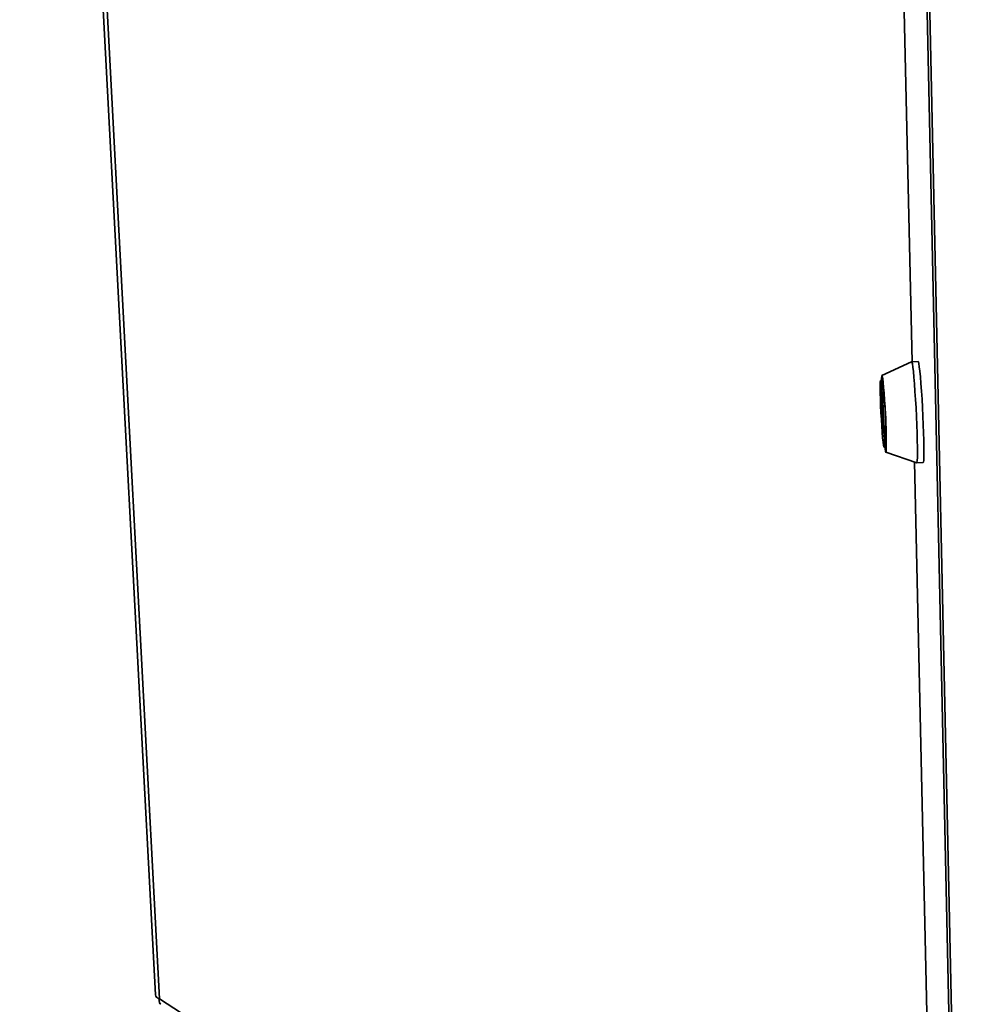
# Paper-space layout 'Blatt3' of a CAD drawing. Units: millimetres. Extents: x 0 to 4200, y 0 to 2970.
# Drawn here: x 3167 to 3372, y 925 to 1136 of the extents above; entities that cross this region are included whole.
import ezdxf

# ---------------------------------------------------------------- set-up
doc = ezdxf.new("R2010")
doc.units = ezdxf.units.MM

psp = doc.layouts.new('Blatt3')

# ---------------------------------------------------------------- linework, layer by layer
at = {"color": 7, "linetype": 'Continuous', "lineweight": 35, "ltscale": 10}
for p, q in [((3167.41, 1476.11), (3196.58, 926.82)), ((3168.41, 1474.32), (3197.44, 925.99)), ((3352.32, 1368.63), (3359.23, 1062.91)), ((3370.99, 746.16), (3358.64, 1314.38)), ((3359.23, 1313.68), (3371.52, 745.39)), ((3359.12, 1062.91), (3352.74, 1059.95)), ((3360.52, 1062.98), (3359.13, 1062.91)), ((3352.8, 1058.89), (3352.45, 1058.87)), ((3352.6, 1056.31), (3352.65, 1056.64)), ((3353.08, 1047.63), (3352.6, 1056.11)), ((3352.67, 1056.5), (3353.15, 1048.01)), ((3353.15, 1047.81), (3353.1, 1047.48)), ((3353.18, 1044.53), (3353.52, 1044.55)), ((3353.57, 1043.49), (3360.22, 1041.19)), ((3359.71, 1041.37), (3365.03, 806.23)), ((3360.23, 1041.19), (3361.62, 1041.26))]:
    psp.add_line(p, q, dxfattribs=at)
at = {"color": 1, "linetype": 'Continuous', "lineweight": 35, "ltscale": 10}
for p, q in [((3352.32, 1368.58), (3359.23, 1062.91)), ((3352.68, 1056.31), (3352.6, 1056.31)), ((3352.6, 1056.11), (3352.69, 1056.11)), ((3352.65, 1056.64), (3352.65, 1056.64)), ((3353.12, 1047.63), (3353.08, 1047.63)), ((3359.71, 1041.37), (3365.03, 806.18)), ((3197.44, 925.99), (3364.75, 818.23))]:
    psp.add_line(p, q, dxfattribs=at)
at = {"color": 7, "linetype": 'Continuous', "lineweight": 35, "ltscale": 10, "flags": 128}
for points in [[(3359.12, 1062.91), (3359.19, 1062.82), (3359.28, 1062.44), (3359.38, 1061.75), (3359.49, 1060.79), (3359.61, 1059.57), (3359.72, 1058.14), (3359.84, 1056.53), (3359.95, 1054.79), (3360.06, 1052.96), (3360.15, 1051.12), (3360.23, 1049.3), (3360.29, 1047.56), (3360.34, 1045.95), (3360.37, 1044.51), (3360.37, 1043.3), (3360.36, 1042.34), (3360.33, 1041.65), (3360.27, 1041.27), (3360.22, 1041.19)], [(3360.52, 1062.98), (3360.58, 1062.89), (3360.67, 1062.51), (3360.77, 1061.82), (3360.88, 1060.86), (3361, 1059.64), (3361.12, 1058.21), (3361.23, 1056.6), (3361.35, 1054.86), (3361.45, 1053.04), (3361.54, 1051.19), (3361.62, 1049.37), (3361.69, 1047.63), (3361.73, 1046.02), (3361.76, 1044.59), (3361.76, 1043.37), (3361.75, 1042.41), (3361.72, 1041.73), (3361.66, 1041.34), (3361.62, 1041.26)], [(3352.61, 1050.5), (3352.53, 1051.99), (3352.46, 1053.47), (3352.41, 1054.88), (3352.38, 1056.14), (3352.36, 1057.21), (3352.37, 1058.04), (3352.39, 1058.6), (3352.43, 1058.85), (3352.49, 1058.8), (3352.57, 1058.43), (3352.65, 1057.77), (3352.74, 1056.84), (3352.84, 1055.68), (3352.93, 1054.36), (3353.02, 1052.91), (3353.1, 1051.41), (3353.16, 1049.93), (3353.22, 1048.52), (3353.25, 1047.25), (3353.26, 1046.18), (3353.26, 1045.35), (3353.23, 1044.8), (3353.19, 1044.55), (3353.13, 1044.61), (3353.06, 1044.98), (3352.97, 1045.65), (3352.88, 1046.58), (3352.79, 1047.73), (3352.7, 1049.06), (3352.61, 1050.5)], [(3352.65, 1058.88), (3352.66, 1059.4), (3352.7, 1059.83), (3352.75, 1059.95), (3352.82, 1059.75), (3352.91, 1059.24), (3353, 1058.44), (3353.1, 1057.39), (3353.2, 1056.11), (3353.3, 1054.67), (3353.4, 1053.11), (3353.48, 1051.49), (3353.56, 1049.89), (3353.61, 1048.36), (3353.66, 1046.96), (3353.68, 1045.74), (3353.68, 1044.75), (3353.66, 1044.03), (3353.62, 1043.61), (3353.57, 1043.5), (3353.5, 1043.7), (3353.41, 1044.21), (3353.37, 1044.54)], [(3352.65, 1056.64), (3352.65, 1056.64), (3352.65, 1056.64), (3352.66, 1056.63), (3352.66, 1056.61), (3352.66, 1056.59), (3352.66, 1056.56), (3352.66, 1056.53), (3352.67, 1056.5)], [(3353.1, 1047.48), (3353.1, 1047.48), (3353.09, 1047.49), (3353.09, 1047.5), (3353.09, 1047.51), (3353.09, 1047.54), (3353.09, 1047.56), (3353.08, 1047.59), (3353.08, 1047.63)]]:
    psp.add_lwpolyline(points, dxfattribs=at)
at = {"color": 7, "linetype": 'Continuous', "lineweight": 35, "ltscale": 100}
for centre, radius, start, end in [((3279.18, 1047.98), 74.42, 357.3588, 8.4279), ((3354.53, 1056.25), 1.93, 178.3866, 184.3419), ((3351.23, 1047.87), 1.92, 358.3691, 4.3521)]:
    psp.add_arc(centre, radius, start, end, dxfattribs=at)
at = {"color": 7, "linetype": 'Continuous', "lineweight": 35, "ltscale": 10}
for points, knots in [([(3197.44, 925.99), (3197.2, 926.1), (3196.71, 926.32), (3196.62, 926.65), (3196.58, 926.82)], [0, 0, 0, 0, 0.501782, 1, 1, 1, 1]), ([(3197.78, 924.84), (3197.7, 924.88), (3197.47, 924.99), (3197.38, 925.44), (3197.43, 925.85), (3197.44, 925.99)], [0, 0, 0, 0, 0.248852, 0.744951, 1, 1, 1, 1])]:
    psp.add_open_spline(points, degree=3, knots=knots, dxfattribs=at)

doc.saveas('drawing.dxf')
